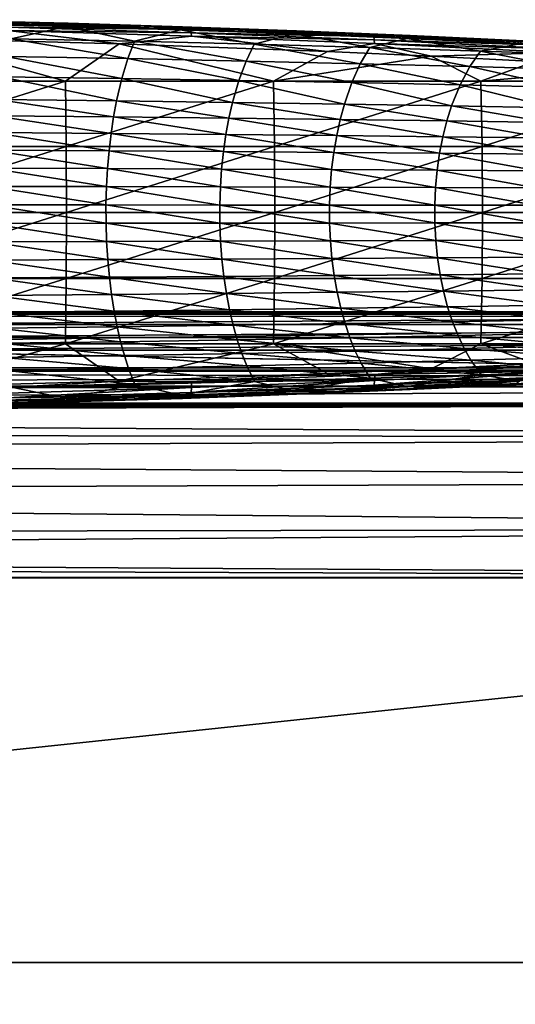
# Model space of a CAD drawing. Units: inches. Extents: x -13.7 to 12.2, y -11.6 to 11.6.
# Drawn here: x 2.7 to 5.2, y 6.6 to 11.6 of the extents above; entities that cross this region are included whole.
import ezdxf

# ---------------------------------------------------------------- set-up
doc = ezdxf.new("R2010")
doc.units = ezdxf.units.IN
doc.header["$MEASUREMENT"] = 0
doc.layers.add('SEAT-ARM', color=5, linetype='Continuous')
doc.layers.add('SEAT-FABRIC', color=5, linetype='Continuous')

msp = doc.modelspace()

# ---------------------------------------------------------------- linework, layer by layer
at = {"layer": 'SEAT-ARM'}
for points in [[(3.1612, 11.5709, 25.8236), (2.1085, 11.5981, 25.896), (2.6018, 11.5854, 25.8818)], [(3.1612, 11.5709, 25.8236), (2.9104, 11.5798, 25.4387), (2.1085, 11.5981, 25.896)], [(2.1085, 11.5981, 25.896), (2.9104, 11.5798, 25.4387), (2.3314, 11.5943, 25.5055)], [(2.3314, 11.5943, 25.5055), (2.7076, 11.5817, 25.4342), (2.1687, 11.5943, 25.4918)], [(2.3249, 11.5777, 25.4429), (2.1687, 11.5943, 25.4918), (2.7076, 11.5817, 25.4342)], [(2.3249, 11.5777, 25.4429), (2.7076, 11.5817, 25.4342), (2.9022, 11.5634, 25.3764)], [(2.3249, 11.5777, 25.4429), (2.9022, 11.5634, 25.3764), (2.6234, 11.5021, 25.3054)], [(2.9104, 11.5798, 25.4387), (2.7076, 11.5817, 25.4342), (2.3314, 11.5943, 25.5055)], [(3.5272, 11.5579, 25.8076), (3.1612, 11.5709, 25.8236), (2.6018, 11.5854, 25.8818)], [(3.5272, 11.5579, 25.8076), (2.6018, 11.5854, 25.8818), (3.5298, 11.5491, 25.839)], [(3.5298, 11.5491, 25.839), (2.6018, 11.5854, 25.8818), (2.6037, 11.5768, 25.9131)], [(3.5298, 11.5491, 25.839), (2.6037, 11.5768, 25.9131), (2.6052, 11.5603, 25.9419)], [(2.9104, 11.5798, 25.4387), (3.245, 11.5666, 25.3628), (2.7076, 11.5817, 25.4342)], [(2.9022, 11.5634, 25.3764), (2.7076, 11.5817, 25.4342), (3.245, 11.5666, 25.3628)], [(3.4877, 11.5623, 25.3556), (3.245, 11.5666, 25.3628), (2.9104, 11.5798, 25.4387)], [(3.1612, 11.5709, 25.8236), (3.4877, 11.5623, 25.3556), (2.9104, 11.5798, 25.4387)], [(2.1135, 11.5045, 26.0164), (3.1686, 11.4763, 25.9439), (2.606, 11.543, 25.9598)], [(2.6052, 11.5603, 25.9419), (2.606, 11.543, 25.9598), (3.5319, 11.5323, 25.8678)], [(3.5319, 11.5323, 25.8678), (3.5298, 11.5491, 25.839), (2.6052, 11.5603, 25.9419)], [(3.5319, 11.5323, 25.8678), (2.606, 11.543, 25.9598), (3.533, 11.5149, 25.8856)], [(2.606, 11.543, 25.9598), (3.1686, 11.4763, 25.9439), (3.533, 11.5149, 25.8856)], [(2.6234, 11.5021, 25.3054), (2.9022, 11.5634, 25.3764), (3.2458, 11.489, 25.2291)], [(2.9022, 11.5634, 25.3764), (3.245, 11.5666, 25.3628), (3.7808, 11.5489, 25.2767)], [(3.7808, 11.5489, 25.2767), (3.4776, 11.5461, 25.2937), (2.9022, 11.5634, 25.3764)], [(2.9022, 11.5634, 25.3764), (3.4776, 11.5461, 25.2937), (3.2458, 11.489, 25.2291)], [(4.2095, 11.5335, 25.722), (3.1612, 11.5709, 25.8236), (3.5272, 11.5579, 25.8076)], [(4.2095, 11.5335, 25.722), (3.4877, 11.5623, 25.3556), (3.1612, 11.5709, 25.8236)], [(3.4877, 11.5623, 25.3556), (3.7808, 11.5489, 25.2767), (3.245, 11.5666, 25.3628)], [(3.2458, 11.489, 25.2291), (3.4776, 11.5461, 25.2937), (3.8495, 11.4741, 25.1374)], [(4.051, 11.5259, 25.1931), (3.4776, 11.5461, 25.2937), (3.7808, 11.5489, 25.2767)], [(3.4776, 11.5461, 25.2937), (4.051, 11.5259, 25.1931), (3.8495, 11.4741, 25.1374)], [(4.0632, 11.5419, 25.2546), (3.7808, 11.5489, 25.2767), (3.4877, 11.5623, 25.3556)], [(4.2095, 11.5335, 25.722), (4.0632, 11.5419, 25.2546), (3.4877, 11.5623, 25.3556)], [(4.4492, 11.5222, 25.7108), (4.2095, 11.5335, 25.722), (3.5272, 11.5579, 25.8076)], [(4.4492, 11.5222, 25.7108), (3.5272, 11.5579, 25.8076), (4.4525, 11.5132, 25.7423)], [(4.4525, 11.5132, 25.7423), (3.5272, 11.5579, 25.8076), (3.5298, 11.5491, 25.839)], [(4.4525, 11.5132, 25.7423), (3.5298, 11.5491, 25.839), (3.5319, 11.5323, 25.8678)], [(3.5319, 11.5323, 25.8678), (3.533, 11.5149, 25.8856), (4.4552, 11.4962, 25.7711)], [(4.4552, 11.4962, 25.7711), (4.4525, 11.5132, 25.7423), (3.5319, 11.5323, 25.8678)], [(4.0632, 11.5419, 25.2546), (4.3148, 11.5285, 25.1742), (3.7808, 11.5489, 25.2767)], [(4.3148, 11.5285, 25.1742), (4.051, 11.5259, 25.1931), (3.7808, 11.5489, 25.2767)], [(3.8495, 11.4741, 25.1374), (4.051, 11.5259, 25.1931), (4.4322, 11.4576, 25.0305)], [(4.6221, 11.5024, 25.0725), (4.051, 11.5259, 25.1931), (4.3148, 11.5285, 25.1742)], [(4.051, 11.5259, 25.1931), (4.6221, 11.5024, 25.0725), (4.4322, 11.4576, 25.0305)], [(4.6367, 11.5183, 25.1338), (4.3148, 11.5285, 25.1742), (4.0632, 11.5419, 25.2546)], [(4.2095, 11.5335, 25.722), (4.6367, 11.5183, 25.1338), (4.0632, 11.5419, 25.2546)], [(5.2535, 11.4849, 25.5912), (4.2095, 11.5335, 25.722), (4.4492, 11.5222, 25.7108)], [(5.2535, 11.4849, 25.5912), (4.6367, 11.5183, 25.1338), (4.2095, 11.5335, 25.722)], [(4.7461, 11.51, 25.0778), (4.6221, 11.5024, 25.0725), (4.3148, 11.5285, 25.1742)], [(4.7461, 11.51, 25.0778), (4.3148, 11.5285, 25.1742), (4.6367, 11.5183, 25.1338)], [(2.1135, 11.5045, 26.0164), (1.8449, 11.2874, 26.0807), (2.8971, 11.2874, 26.0094)], [(2.1135, 11.5045, 26.0164), (2.8971, 11.2874, 26.0094), (3.1686, 11.4763, 25.9439)], [(2.5963, 11.4126, 25.2021), (2.6234, 11.5021, 25.3054), (3.2118, 11.4019, 25.1288)], [(2.6234, 11.5021, 25.3054), (3.2458, 11.489, 25.2291), (3.2118, 11.4019, 25.1288)], [(3.1686, 11.4763, 25.9439), (2.8971, 11.2874, 26.0094), (3.9467, 11.2874, 25.9066)], [(3.1686, 11.4763, 25.9439), (4.2192, 11.4376, 25.842), (3.533, 11.5149, 25.8856)], [(3.1686, 11.4763, 25.9439), (3.9467, 11.2874, 25.9066), (4.2192, 11.4376, 25.842)], [(3.2118, 11.4019, 25.1288), (3.2458, 11.489, 25.2291), (3.8086, 11.3896, 25.0406)], [(3.2458, 11.489, 25.2291), (3.8495, 11.4741, 25.1374), (3.8086, 11.3896, 25.0406)], [(4.4552, 11.4962, 25.7711), (3.533, 11.5149, 25.8856), (4.4565, 11.4785, 25.7889)], [(3.533, 11.5149, 25.8856), (4.2192, 11.4376, 25.842), (4.4565, 11.4785, 25.7889)], [(4.2192, 11.4376, 25.842), (4.7428, 11.414, 25.7801), (4.4565, 11.4785, 25.7889)], [(4.4322, 11.4576, 25.0305), (4.6221, 11.5024, 25.0725), (4.9914, 11.44, 24.9089)], [(5.368, 11.4775, 25.5914), (5.2535, 11.4849, 25.5912), (4.4492, 11.5222, 25.7108)], [(5.368, 11.4775, 25.5914), (4.4492, 11.5222, 25.7108), (5.372, 11.4684, 25.6229)], [(5.372, 11.4684, 25.6229), (4.4492, 11.5222, 25.7108), (4.4525, 11.5132, 25.7423)], [(5.372, 11.4684, 25.6229), (4.4525, 11.5132, 25.7423), (4.4552, 11.4962, 25.7711)], [(4.4552, 11.4962, 25.7711), (4.4565, 11.4785, 25.7889), (5.3752, 11.4509, 25.6518)], [(5.3752, 11.4509, 25.6518), (5.372, 11.4684, 25.6229), (4.4552, 11.4962, 25.7711)], [(5.3752, 11.4509, 25.6518), (4.4565, 11.4785, 25.7889), (5.3767, 11.433, 25.6695)], [(4.4565, 11.4785, 25.7889), (4.7428, 11.414, 25.7801), (5.3767, 11.433, 25.6695)], [(5.1749, 11.4896, 24.9686), (4.6221, 11.5024, 25.0725), (4.7461, 11.51, 25.0778)], [(5.1749, 11.4896, 24.9686), (5.1893, 11.4756, 24.9297), (4.6221, 11.5024, 25.0725)], [(4.6221, 11.5024, 25.0725), (5.1893, 11.4756, 24.9297), (4.9914, 11.44, 24.9089)], [(4.6367, 11.5183, 25.1338), (5.2067, 11.4915, 24.9909), (4.7461, 11.51, 25.0778)], [(5.2535, 11.4849, 25.5912), (5.2067, 11.4915, 24.9909), (4.6367, 11.5183, 25.1338)], [(4.7461, 11.51, 25.0778), (5.2067, 11.4915, 24.9909), (5.1749, 11.4896, 24.9686)], [(4.9914, 11.44, 24.9089), (5.1893, 11.4756, 24.9297), (5.5244, 11.4217, 24.7732)], [(3.8086, 11.3896, 25.0406), (3.8495, 11.4741, 25.1374), (4.3846, 11.3761, 24.9378)], [(3.8495, 11.4741, 25.1374), (4.4322, 11.4576, 25.0305), (4.3846, 11.3761, 24.9378)], [(4.2192, 11.4376, 25.842), (3.9467, 11.2874, 25.9066), (4.7428, 11.414, 25.7801)], [(4.3846, 11.3761, 24.9378), (4.4322, 11.4576, 25.0305), (4.9372, 11.3617, 24.8208)], [(4.4322, 11.4576, 25.0305), (4.9914, 11.44, 24.9089), (4.9372, 11.3617, 24.8208)], [(4.7428, 11.414, 25.7801), (5.2653, 11.3873, 25.7109), (5.3767, 11.433, 25.6695)], [(4.9372, 11.3617, 24.8208), (4.9914, 11.44, 24.9089), (5.4638, 11.3467, 24.69)], [(4.9914, 11.44, 24.9089), (5.5244, 11.4217, 24.7732), (5.4638, 11.3467, 24.69)], [(2.5719, 11.3096, 25.1108), (2.5963, 11.4126, 25.2021), (3.1812, 11.301, 25.0402)], [(2.5963, 11.4126, 25.2021), (3.2118, 11.4019, 25.1288), (3.1812, 11.301, 25.0402)], [(3.1812, 11.301, 25.0402), (3.2118, 11.4019, 25.1288), (3.7718, 11.2912, 24.9552)], [(3.2118, 11.4019, 25.1288), (3.8086, 11.3896, 25.0406), (3.7718, 11.2912, 24.9552)], [(3.7718, 11.2912, 24.9552), (3.8086, 11.3896, 25.0406), (4.3416, 11.2804, 24.8559)], [(3.8086, 11.3896, 25.0406), (4.3846, 11.3761, 24.9378), (4.3416, 11.2804, 24.8559)], [(4.7428, 11.414, 25.7801), (3.9467, 11.2874, 25.9066), (4.9928, 11.2874, 25.7722)], [(4.3416, 11.2804, 24.8559), (4.3846, 11.3761, 24.9378), (4.8883, 11.2689, 24.7428)], [(4.3846, 11.3761, 24.9378), (4.9372, 11.3617, 24.8208), (4.8883, 11.2689, 24.7428)], [(4.7428, 11.414, 25.7801), (4.9928, 11.2874, 25.7722), (5.2653, 11.3873, 25.7109)], [(5.2653, 11.3873, 25.7109), (4.9928, 11.2874, 25.7722), (5.7867, 11.3572, 25.6343)], [(4.8883, 11.2689, 24.7428), (4.9372, 11.3617, 24.8208), (5.4091, 11.2568, 24.6164)], [(4.9372, 11.3617, 24.8208), (5.4638, 11.3467, 24.69), (5.4091, 11.2568, 24.6164)], [(5.7867, 11.3572, 25.6343), (4.9928, 11.2874, 25.7722), (6.0343, 11.2874, 25.6064)], [(1.8449, 11.2874, 26.0807), (1.8474, 10.9577, 26.1281), (2.8971, 11.2874, 26.0094)], [(2.8971, 11.2874, 26.0094), (1.8474, 10.9577, 26.1281), (2.901, 10.9577, 26.0567)], [(2.5509, 11.1949, 25.0332), (2.5719, 11.3096, 25.1108), (3.1547, 11.1882, 24.9648)], [(2.5719, 11.3096, 25.1108), (3.1812, 11.301, 25.0402), (3.1547, 11.1882, 24.9648)], [(2.8971, 11.2874, 26.0094), (2.901, 10.9577, 26.0567), (3.9467, 11.2874, 25.9066)], [(3.9467, 11.2874, 25.9066), (2.901, 10.9577, 26.0567), (3.9521, 10.9577, 25.9537)], [(3.1547, 11.1882, 24.9648), (3.1812, 11.301, 25.0402), (3.74, 11.1806, 24.8823)], [(3.1812, 11.301, 25.0402), (3.7718, 11.2912, 24.9552), (3.74, 11.1806, 24.8823)], [(3.74, 11.1806, 24.8823), (3.7718, 11.2912, 24.9552), (4.3045, 11.1723, 24.7861)], [(3.7718, 11.2912, 24.9552), (4.3416, 11.2804, 24.8559), (4.3045, 11.1723, 24.7861)], [(3.9467, 11.2874, 25.9066), (3.9521, 10.9577, 25.9537), (4.9928, 11.2874, 25.7722)], [(4.9928, 11.2874, 25.7722), (3.9521, 10.9577, 25.9537), (4.9995, 10.9577, 25.8191)], [(4.3045, 11.1723, 24.7861), (4.3416, 11.2804, 24.8559), (4.8459, 11.1634, 24.6763)], [(4.3416, 11.2804, 24.8559), (4.8883, 11.2689, 24.7428), (4.8459, 11.1634, 24.6763)], [(4.9928, 11.2874, 25.7722), (4.9995, 10.9577, 25.8191), (6.0343, 11.2874, 25.6064)], [(6.0343, 11.2874, 25.6064), (4.9995, 10.9577, 25.8191), (6.0425, 10.9577, 25.6531)], [(4.8459, 11.1634, 24.6763), (4.8883, 11.2689, 24.7428), (5.3616, 11.154, 24.5536)], [(4.8883, 11.2689, 24.7428), (5.4091, 11.2568, 24.6164), (5.3616, 11.154, 24.5536)], [(3.1398, 11.1079, 24.9227), (2.539, 11.1134, 24.9899), (2.5509, 11.1949, 25.0332)], [(2.5509, 11.1949, 25.0332), (3.1547, 11.1882, 24.9648), (3.1398, 11.1079, 24.9227)], [(3.1398, 11.1079, 24.9227), (3.1547, 11.1882, 24.9648), (3.722, 11.1017, 24.8417)], [(3.1547, 11.1882, 24.9648), (3.74, 11.1806, 24.8823), (3.722, 11.1017, 24.8417)], [(3.722, 11.1017, 24.8417), (3.74, 11.1806, 24.8823), (4.2835, 11.0948, 24.7471)], [(3.74, 11.1806, 24.8823), (4.3045, 11.1723, 24.7861), (4.2835, 11.0948, 24.7471)], [(4.2835, 11.0948, 24.7471), (4.3045, 11.1723, 24.7861), (4.8219, 11.0875, 24.6392)], [(4.3045, 11.1723, 24.7861), (4.8459, 11.1634, 24.6763), (4.8219, 11.0875, 24.6392)], [(4.8219, 11.0875, 24.6392), (4.8459, 11.1634, 24.6763), (5.3347, 11.0798, 24.5184)], [(4.8459, 11.1634, 24.6763), (5.3616, 11.154, 24.5536), (5.3347, 11.0798, 24.5184)], [(2.539, 11.1134, 24.9899), (3.1271, 11.0239, 24.8872), (2.5289, 11.0282, 24.9534)], [(3.1398, 11.1079, 24.9227), (3.1271, 11.0239, 24.8872), (2.539, 11.1134, 24.9899)], [(3.1398, 11.1079, 24.9227), (3.7067, 11.0189, 24.8074), (3.1271, 11.0239, 24.8872)], [(3.1398, 11.1079, 24.9227), (3.722, 11.1017, 24.8417), (3.7067, 11.0189, 24.8074)], [(3.7067, 11.0189, 24.8074), (3.722, 11.1017, 24.8417), (4.2656, 11.0134, 24.7142)], [(3.722, 11.1017, 24.8417), (4.2835, 11.0948, 24.7471), (4.2656, 11.0134, 24.7142)], [(4.2656, 11.0134, 24.7142), (4.2835, 11.0948, 24.7471), (4.8015, 11.0076, 24.6079)], [(4.2835, 11.0948, 24.7471), (4.8219, 11.0875, 24.6392), (4.8015, 11.0076, 24.6079)], [(4.8015, 11.0076, 24.6079), (4.8219, 11.0875, 24.6392), (5.3119, 11.0015, 24.4888)], [(4.8219, 11.0875, 24.6392), (5.3347, 11.0798, 24.5184), (5.3119, 11.0015, 24.4888)], [(2.5207, 10.9401, 24.924), (2.5289, 11.0282, 24.9534), (3.1168, 10.9368, 24.8587)], [(3.1168, 10.9368, 24.8587), (2.5289, 11.0282, 24.9534), (3.1271, 11.0239, 24.8872)], [(3.1168, 10.9368, 24.8587), (3.1271, 11.0239, 24.8872), (3.6943, 10.933, 24.7798)], [(3.6943, 10.933, 24.7798), (3.1271, 11.0239, 24.8872), (3.7067, 11.0189, 24.8074)], [(3.6943, 10.933, 24.7798), (3.7067, 11.0189, 24.8074), (4.2511, 10.9288, 24.6877)], [(4.2511, 10.9288, 24.6877), (3.7067, 11.0189, 24.8074), (4.2656, 11.0134, 24.7142)], [(4.2511, 10.9288, 24.6877), (4.2656, 11.0134, 24.7142), (4.785, 10.9244, 24.5826)], [(4.785, 10.9244, 24.5826), (4.2656, 11.0134, 24.7142), (4.8015, 11.0076, 24.6079)], [(4.785, 10.9244, 24.5826), (4.8015, 11.0076, 24.6079), (5.2934, 10.9198, 24.4649)], [(5.2934, 10.9198, 24.4649), (4.8015, 11.0076, 24.6079), (5.3119, 11.0015, 24.4888)], [(1.8474, 10.9577, 26.1281), (1.8482, 10.625, 26.1439), (2.901, 10.9577, 26.0567)], [(2.901, 10.9577, 26.0567), (1.8482, 10.625, 26.1439), (2.9023, 10.625, 26.0725)], [(2.5146, 10.8495, 24.9019), (2.5207, 10.9401, 24.924), (3.109, 10.8472, 24.8372)], [(3.109, 10.8472, 24.8372), (2.5207, 10.9401, 24.924), (3.1168, 10.9368, 24.8587)], [(2.901, 10.9577, 26.0567), (2.9023, 10.625, 26.0725), (3.9521, 10.9577, 25.9537)], [(3.9521, 10.9577, 25.9537), (2.9023, 10.625, 26.0725), (3.9538, 10.625, 25.9694)], [(3.109, 10.8472, 24.8372), (3.1168, 10.9368, 24.8587), (3.685, 10.8446, 24.7591)], [(3.685, 10.8446, 24.7591), (3.1168, 10.9368, 24.8587), (3.6943, 10.933, 24.7798)], [(3.685, 10.8446, 24.7591), (3.6943, 10.933, 24.7798), (4.2402, 10.8417, 24.6678)], [(4.2402, 10.8417, 24.6678), (3.6943, 10.933, 24.7798), (4.2511, 10.9288, 24.6877)], [(3.9521, 10.9577, 25.9537), (3.9538, 10.625, 25.9694), (4.9995, 10.9577, 25.8191)], [(4.9995, 10.9577, 25.8191), (3.9538, 10.625, 25.9694), (5.0018, 10.625, 25.8348)], [(4.2402, 10.8417, 24.6678), (4.2511, 10.9288, 24.6877), (4.7725, 10.8386, 24.5636)], [(4.7725, 10.8386, 24.5636), (4.2511, 10.9288, 24.6877), (4.785, 10.9244, 24.5826)], [(4.9995, 10.9577, 25.8191), (5.0018, 10.625, 25.8348), (6.0425, 10.9577, 25.6531)], [(6.0425, 10.9577, 25.6531), (5.0018, 10.625, 25.8348), (6.0452, 10.625, 25.6687)], [(4.7725, 10.8386, 24.5636), (4.785, 10.9244, 24.5826), (5.2794, 10.8353, 24.4469)], [(5.2794, 10.8353, 24.4469), (4.785, 10.9244, 24.5826), (5.2934, 10.9198, 24.4649)], [(2.5146, 10.8495, 24.9019), (3.1039, 10.7559, 24.8231), (2.5105, 10.7572, 24.8874)], [(3.109, 10.8472, 24.8372), (3.1039, 10.7559, 24.8231), (2.5146, 10.8495, 24.9019)], [(3.109, 10.8472, 24.8372), (3.6788, 10.7544, 24.7454), (3.1039, 10.7559, 24.8231)], [(3.685, 10.8446, 24.7591), (3.6788, 10.7544, 24.7454), (3.109, 10.8472, 24.8372)], [(3.685, 10.8446, 24.7591), (4.233, 10.7527, 24.6547), (3.6788, 10.7544, 24.7454)], [(4.2402, 10.8417, 24.6678), (4.233, 10.7527, 24.6547), (3.685, 10.8446, 24.7591)], [(4.2402, 10.8417, 24.6678), (4.7643, 10.7509, 24.5511), (4.233, 10.7527, 24.6547)], [(4.7725, 10.8386, 24.5636), (4.7643, 10.7509, 24.5511), (4.2402, 10.8417, 24.6678)], [(4.7725, 10.8386, 24.5636), (5.2702, 10.749, 24.4351), (4.7643, 10.7509, 24.5511)], [(5.2794, 10.8353, 24.4469), (5.2702, 10.749, 24.4351), (4.7725, 10.8386, 24.5636)], [(2.5105, 10.7572, 24.8874), (3.1014, 10.6636, 24.8162), (2.5085, 10.664, 24.8804)], [(3.1039, 10.7559, 24.8231), (3.1014, 10.6636, 24.8162), (2.5105, 10.7572, 24.8874)], [(3.1039, 10.7559, 24.8231), (3.6758, 10.6631, 24.7388), (3.1014, 10.6636, 24.8162)], [(3.6788, 10.7544, 24.7454), (3.6758, 10.6631, 24.7388), (3.1039, 10.7559, 24.8231)], [(3.6788, 10.7544, 24.7454), (4.2295, 10.6626, 24.6484), (3.6758, 10.6631, 24.7388)], [(4.233, 10.7527, 24.6547), (4.2295, 10.6626, 24.6484), (3.6788, 10.7544, 24.7454)], [(4.233, 10.7527, 24.6547), (4.7603, 10.6621, 24.5451), (4.2295, 10.6626, 24.6484)], [(4.7643, 10.7509, 24.5511), (4.7603, 10.6621, 24.5451), (4.233, 10.7527, 24.6547)], [(4.7643, 10.7509, 24.5511), (5.2657, 10.6616, 24.4294), (4.7603, 10.6621, 24.5451)], [(5.2702, 10.749, 24.4351), (5.2657, 10.6616, 24.4294), (4.7643, 10.7509, 24.5511)], [(3.1014, 10.6636, 24.8162), (3.1016, 10.5709, 24.8169), (2.5085, 10.664, 24.8804)], [(2.5085, 10.664, 24.8804), (3.1016, 10.5709, 24.8169), (2.5087, 10.5704, 24.881)], [(3.6758, 10.6631, 24.7388), (3.6761, 10.5716, 24.7394), (3.1014, 10.6636, 24.8162)], [(3.1014, 10.6636, 24.8162), (3.6761, 10.5716, 24.7394), (3.1016, 10.5709, 24.8169)], [(4.2295, 10.6626, 24.6484), (4.2298, 10.5723, 24.6489), (3.6758, 10.6631, 24.7388)], [(3.6758, 10.6631, 24.7388), (4.2298, 10.5723, 24.6489), (3.6761, 10.5716, 24.7394)], [(4.7603, 10.6621, 24.5451), (4.7607, 10.573, 24.5456), (4.2295, 10.6626, 24.6484)], [(4.2295, 10.6626, 24.6484), (4.7607, 10.573, 24.5456), (4.2298, 10.5723, 24.6489)], [(5.2657, 10.6616, 24.4294), (5.2661, 10.5738, 24.4299), (4.7603, 10.6621, 24.5451)], [(4.7603, 10.6621, 24.5451), (5.2661, 10.5738, 24.4299), (4.7607, 10.573, 24.5456)], [(1.8482, 10.625, 26.1439), (1.8474, 10.2923, 26.1281), (2.9023, 10.625, 26.0725)], [(2.9023, 10.625, 26.0725), (1.8474, 10.2923, 26.1281), (2.901, 10.2923, 26.0567)], [(2.9023, 10.625, 26.0725), (2.901, 10.2923, 26.0567), (3.9538, 10.625, 25.9694)], [(3.9538, 10.625, 25.9694), (2.901, 10.2923, 26.0567), (3.9521, 10.2923, 25.9537)], [(3.9538, 10.625, 25.9694), (3.9521, 10.2923, 25.9537), (5.0018, 10.625, 25.8348)], [(5.0018, 10.625, 25.8348), (3.9521, 10.2923, 25.9537), (4.9995, 10.2923, 25.8191)], [(5.0018, 10.625, 25.8348), (4.9995, 10.2923, 25.8191), (6.0452, 10.625, 25.6687)], [(6.0452, 10.625, 25.6687), (4.9995, 10.2923, 25.8191), (6.0425, 10.2923, 25.6531)], [(3.1045, 10.4787, 24.8249), (2.5087, 10.5704, 24.881), (3.1016, 10.5709, 24.8169)], [(2.511, 10.4773, 24.8893), (2.5087, 10.5704, 24.881), (3.1045, 10.4787, 24.8249)], [(3.6796, 10.4805, 24.7472), (3.1016, 10.5709, 24.8169), (3.6761, 10.5716, 24.7394)], [(3.1045, 10.4787, 24.8249), (3.1016, 10.5709, 24.8169), (3.6796, 10.4805, 24.7472)], [(4.2339, 10.4823, 24.6564), (3.6761, 10.5716, 24.7394), (4.2298, 10.5723, 24.6489)], [(3.6796, 10.4805, 24.7472), (3.6761, 10.5716, 24.7394), (4.2339, 10.4823, 24.6564)], [(4.7654, 10.4843, 24.5527), (4.2298, 10.5723, 24.6489), (4.7607, 10.573, 24.5456)], [(4.2339, 10.4823, 24.6564), (4.2298, 10.5723, 24.6489), (4.7654, 10.4843, 24.5527)], [(5.2714, 10.4864, 24.4366), (4.7607, 10.573, 24.5456), (5.2661, 10.5738, 24.4299)], [(4.7654, 10.4843, 24.5527), (4.7607, 10.573, 24.5456), (5.2714, 10.4864, 24.4366)], [(4.2418, 10.3936, 24.6707), (3.6796, 10.4805, 24.7472), (4.2339, 10.4823, 24.6564)], [(4.7743, 10.3969, 24.5664), (4.2339, 10.4823, 24.6564), (4.7654, 10.4843, 24.5527)], [(4.2418, 10.3936, 24.6707), (4.2339, 10.4823, 24.6564), (4.7743, 10.3969, 24.5664)], [(5.2814, 10.4004, 24.4495), (4.7654, 10.4843, 24.5527), (5.2714, 10.4864, 24.4366)], [(4.7743, 10.3969, 24.5664), (4.7654, 10.4843, 24.5527), (5.2814, 10.4004, 24.4495)], [(3.1101, 10.3877, 24.8403), (2.511, 10.4773, 24.8893), (3.1045, 10.4787, 24.8249)], [(2.5154, 10.3852, 24.9051), (2.511, 10.4773, 24.8893), (3.1101, 10.3877, 24.8403)], [(3.6863, 10.3905, 24.7621), (3.1045, 10.4787, 24.8249), (3.6796, 10.4805, 24.7472)], [(3.1101, 10.3877, 24.8403), (3.1045, 10.4787, 24.8249), (3.6863, 10.3905, 24.7621)], [(3.6863, 10.3905, 24.7621), (3.6796, 10.4805, 24.7472), (4.2418, 10.3936, 24.6707)], [(3.1183, 10.2985, 24.863), (2.5154, 10.3852, 24.9051), (3.1101, 10.3877, 24.8403)], [(2.522, 10.295, 24.9284), (2.5154, 10.3852, 24.9051), (3.1183, 10.2985, 24.863)], [(3.6962, 10.3024, 24.784), (3.1101, 10.3877, 24.8403), (3.6863, 10.3905, 24.7621)], [(3.1183, 10.2985, 24.863), (3.1101, 10.3877, 24.8403), (3.6962, 10.3024, 24.784)], [(4.2533, 10.3068, 24.6917), (3.6863, 10.3905, 24.7621), (4.2418, 10.3936, 24.6707)], [(3.6962, 10.3024, 24.784), (3.6863, 10.3905, 24.7621), (4.2533, 10.3068, 24.6917)], [(4.7875, 10.3115, 24.5864), (4.2418, 10.3936, 24.6707), (4.7743, 10.3969, 24.5664)], [(4.2533, 10.3068, 24.6917), (4.2418, 10.3936, 24.6707), (4.7875, 10.3115, 24.5864)], [(5.2962, 10.3164, 24.4685), (4.7743, 10.3969, 24.5664), (5.2814, 10.4004, 24.4495)], [(4.7875, 10.3115, 24.5864), (4.7743, 10.3969, 24.5664), (5.2962, 10.3164, 24.4685)], [(1.8474, 10.2923, 26.1281), (1.8449, 9.9626, 26.0807), (2.901, 10.2923, 26.0567)], [(2.901, 10.2923, 26.0567), (1.8449, 9.9626, 26.0807), (2.8971, 9.9626, 26.0094)], [(3.1183, 10.2985, 24.863), (3.129, 10.2118, 24.8927), (2.522, 10.295, 24.9284)], [(2.522, 10.295, 24.9284), (3.129, 10.2118, 24.8927), (2.5305, 10.2073, 24.959)], [(2.901, 10.2923, 26.0567), (2.8971, 9.9626, 26.0094), (3.9521, 10.2923, 25.9537)], [(3.9521, 10.2923, 25.9537), (2.8971, 9.9626, 26.0094), (3.9467, 9.9626, 25.9066)], [(3.6962, 10.3024, 24.784), (3.7091, 10.217, 24.8127), (3.1183, 10.2985, 24.863)], [(3.1183, 10.2985, 24.863), (3.7091, 10.217, 24.8127), (3.129, 10.2118, 24.8927)], [(4.2533, 10.3068, 24.6917), (4.2684, 10.2227, 24.7193), (3.6962, 10.3024, 24.784)], [(3.6962, 10.3024, 24.784), (4.2684, 10.2227, 24.7193), (3.7091, 10.217, 24.8127)], [(3.9521, 10.2923, 25.9537), (3.9467, 9.9626, 25.9066), (4.9995, 10.2923, 25.8191)], [(4.9995, 10.2923, 25.8191), (3.9467, 9.9626, 25.9066), (4.9928, 9.9626, 25.7722)], [(4.7875, 10.3115, 24.5864), (4.8047, 10.2288, 24.6127), (4.2533, 10.3068, 24.6917)], [(4.2533, 10.3068, 24.6917), (4.8047, 10.2288, 24.6127), (4.2684, 10.2227, 24.7193)], [(5.2962, 10.3164, 24.4685), (5.3154, 10.2351, 24.4934), (4.7875, 10.3115, 24.5864)], [(4.7875, 10.3115, 24.5864), (5.3154, 10.2351, 24.4934), (4.8047, 10.2288, 24.6127)], [(4.9995, 10.2923, 25.8191), (4.9928, 9.9626, 25.7722), (6.0425, 10.2923, 25.6531)], [(6.0425, 10.2923, 25.6531), (4.9928, 9.9626, 25.7722), (6.0343, 9.9626, 25.6064)], [(5.3154, 10.2351, 24.4934), (5.339, 10.1574, 24.5239), (4.8047, 10.2288, 24.6127)], [(3.129, 10.2118, 24.8927), (3.1421, 10.1283, 24.9293), (2.5305, 10.2073, 24.959)], [(2.5305, 10.2073, 24.959), (3.1421, 10.1283, 24.9293), (2.5409, 10.1227, 24.9966)], [(3.7091, 10.217, 24.8127), (3.7248, 10.1348, 24.848), (3.129, 10.2118, 24.8927)], [(3.129, 10.2118, 24.8927), (3.7248, 10.1348, 24.848), (3.1421, 10.1283, 24.9293)], [(4.2684, 10.2227, 24.7193), (4.2868, 10.1419, 24.7532), (3.7091, 10.217, 24.8127)], [(3.7091, 10.217, 24.8127), (4.2868, 10.1419, 24.7532), (3.7248, 10.1348, 24.848)], [(4.8047, 10.2288, 24.6127), (4.8257, 10.1495, 24.645), (4.2684, 10.2227, 24.7193)], [(4.2684, 10.2227, 24.7193), (4.8257, 10.1495, 24.645), (4.2868, 10.1419, 24.7532)], [(4.8047, 10.2288, 24.6127), (5.339, 10.1574, 24.5239), (4.8257, 10.1495, 24.645)], [(3.7248, 10.1348, 24.848), (3.7432, 10.0566, 24.8897), (3.1421, 10.1283, 24.9293)], [(4.2868, 10.1419, 24.7532), (4.3083, 10.0652, 24.7932), (3.7248, 10.1348, 24.848)], [(3.7248, 10.1348, 24.848), (4.3083, 10.0652, 24.7932), (3.7432, 10.0566, 24.8897)], [(4.8257, 10.1495, 24.645), (4.8502, 10.0744, 24.6831), (4.2868, 10.1419, 24.7532)], [(4.2868, 10.1419, 24.7532), (4.8502, 10.0744, 24.6831), (4.3083, 10.0652, 24.7932)], [(5.339, 10.1574, 24.5239), (5.3665, 10.084, 24.56), (4.8257, 10.1495, 24.645)], [(4.8257, 10.1495, 24.645), (5.3665, 10.084, 24.56), (4.8502, 10.0744, 24.6831)], [(3.1421, 10.1283, 24.9293), (3.1574, 10.0487, 24.9725), (2.5409, 10.1227, 24.9966)], [(2.5409, 10.1227, 24.9966), (3.1574, 10.0487, 24.9725), (2.553, 10.0419, 25.0411)], [(3.1421, 10.1283, 24.9293), (3.7432, 10.0566, 24.8897), (3.1574, 10.0487, 24.9725)], [(5.3665, 10.084, 24.56), (5.3976, 10.0154, 24.6011), (4.8502, 10.0744, 24.6831)], [(3.1574, 10.0487, 24.9725), (3.1748, 9.9736, 25.0219), (2.553, 10.0419, 25.0411)], [(2.553, 10.0419, 25.0411), (3.1748, 9.9736, 25.0219), (2.5668, 9.9655, 25.092)], [(3.7432, 10.0566, 24.8897), (3.7641, 9.9829, 24.9375), (3.1574, 10.0487, 24.9725)], [(3.1574, 10.0487, 24.9725), (3.7641, 9.9829, 24.9375), (3.1748, 9.9736, 25.0219)], [(4.3083, 10.0652, 24.7932), (4.3327, 9.9931, 24.8389), (3.7432, 10.0566, 24.8897)], [(3.7432, 10.0566, 24.8897), (4.3327, 9.9931, 24.8389), (3.7641, 9.9829, 24.9375)], [(4.8502, 10.0744, 24.6831), (4.878, 10.004, 24.7267), (4.3083, 10.0652, 24.7932)], [(4.3083, 10.0652, 24.7932), (4.878, 10.004, 24.7267), (4.3327, 9.9931, 24.8389)], [(4.8502, 10.0744, 24.6831), (5.3976, 10.0154, 24.6011), (4.878, 10.004, 24.7267)], [(4.3597, 9.9263, 24.8901), (3.7641, 9.9829, 24.9375), (4.3327, 9.9931, 24.8389)], [(4.9088, 9.9391, 24.7754), (4.3327, 9.9931, 24.8389), (4.878, 10.004, 24.7267)], [(4.3597, 9.9263, 24.8901), (4.3327, 9.9931, 24.8389), (4.9088, 9.9391, 24.7754)], [(5.4321, 9.9524, 24.6472), (4.878, 10.004, 24.7267), (5.3976, 10.0154, 24.6011)], [(4.9088, 9.9391, 24.7754), (4.878, 10.004, 24.7267), (5.4321, 9.9524, 24.6472)], [(2.1135, 9.7455, 26.0164), (2.8971, 9.9626, 26.0094), (1.8449, 9.9626, 26.0807)], [(3.1686, 9.7737, 25.9439), (2.8971, 9.9626, 26.0094), (2.1135, 9.7455, 26.0164)], [(3.194, 9.9035, 25.0772), (2.5668, 9.9655, 25.092), (3.1748, 9.9736, 25.0219)], [(2.5822, 9.894, 25.1489), (2.5668, 9.9655, 25.092), (3.194, 9.9035, 25.0772)], [(3.1686, 9.7737, 25.9439), (3.9467, 9.9626, 25.9066), (2.8971, 9.9626, 26.0094)], [(4.2192, 9.8124, 25.842), (3.9467, 9.9626, 25.9066), (3.1686, 9.7737, 25.9439)], [(3.7873, 9.9144, 24.9909), (3.1748, 9.9736, 25.0219), (3.7641, 9.9829, 24.9375)], [(3.194, 9.9035, 25.0772), (3.1748, 9.9736, 25.0219), (3.7873, 9.9144, 24.9909)], [(3.7873, 9.9144, 24.9909), (3.7641, 9.9829, 24.9375), (4.3597, 9.9263, 24.8901)], [(4.7428, 9.836, 25.7801), (4.9928, 9.9626, 25.7722), (3.9467, 9.9626, 25.9066)], [(4.7428, 9.836, 25.7801), (3.9467, 9.9626, 25.9066), (4.2192, 9.8124, 25.842)], [(4.9088, 9.9391, 24.7754), (4.9422, 9.88, 24.8289), (4.3597, 9.9263, 24.8901)], [(5.2653, 9.8627, 25.7109), (4.9928, 9.9626, 25.7722), (4.7428, 9.836, 25.7801)], [(5.4321, 9.9524, 24.6472), (5.4695, 9.8954, 24.6977), (4.9088, 9.9391, 24.7754)], [(4.9088, 9.9391, 24.7754), (5.4695, 9.8954, 24.6977), (4.9422, 9.88, 24.8289)], [(5.7867, 9.8928, 25.6343), (6.0343, 9.9626, 25.6064), (4.9928, 9.9626, 25.7722)], [(5.7867, 9.8928, 25.6343), (4.9928, 9.9626, 25.7722), (5.2653, 9.8627, 25.7109)], [(3.194, 9.9035, 25.0772), (3.2149, 9.839, 25.1381), (2.5822, 9.894, 25.1489)], [(2.5822, 9.894, 25.1489), (3.2149, 9.839, 25.1381), (2.5988, 9.8281, 25.2116)], [(3.7873, 9.9144, 24.9909), (3.8124, 9.8515, 25.0495), (3.194, 9.9035, 25.0772)], [(3.194, 9.9035, 25.0772), (3.8124, 9.8515, 25.0495), (3.2149, 9.839, 25.1381)], [(4.3597, 9.9263, 24.8901), (4.389, 9.8653, 24.9464), (3.7873, 9.9144, 24.9909)], [(3.7873, 9.9144, 24.9909), (4.389, 9.8653, 24.9464), (3.8124, 9.8515, 25.0495)], [(4.3597, 9.9263, 24.8901), (4.9422, 9.88, 24.8289), (4.389, 9.8653, 24.9464)], [(5.4695, 9.8954, 24.6977), (5.5275, 9.8251, 24.7774), (4.9422, 9.88, 24.8289)], [(3.2149, 9.839, 25.1381), (3.2475, 9.7571, 25.2343), (2.5988, 9.8281, 25.2116)], [(3.8124, 9.8515, 25.0495), (3.8516, 9.7722, 25.1423), (3.2149, 9.839, 25.1381)], [(3.2149, 9.839, 25.1381), (3.8516, 9.7722, 25.1423), (3.2475, 9.7571, 25.2343)], [(4.389, 9.8653, 24.9464), (4.4346, 9.7888, 25.0352), (3.8124, 9.8515, 25.0495)], [(3.8124, 9.8515, 25.0495), (4.4346, 9.7888, 25.0352), (3.8516, 9.7722, 25.1423)], [(4.4574, 9.8073, 25.8099), (4.7428, 9.836, 25.7801), (4.2192, 9.8124, 25.842)], [(4.9422, 9.88, 24.8289), (4.9941, 9.8066, 24.9134), (4.389, 9.8653, 24.9464)], [(4.389, 9.8653, 24.9464), (4.9941, 9.8066, 24.9134), (4.4346, 9.7888, 25.0352)], [(5.3778, 9.8533, 25.6903), (4.7428, 9.836, 25.7801), (4.4574, 9.8073, 25.8099)], [(4.4574, 9.8073, 25.8099), (5.3771, 9.8241, 25.6749), (5.3778, 9.8533, 25.6903)], [(5.3778, 9.8533, 25.6903), (5.2653, 9.8627, 25.7109), (4.7428, 9.836, 25.7801)], [(4.9422, 9.88, 24.8289), (5.5275, 9.8251, 24.7774), (4.9941, 9.8066, 24.9134)], [(2.5988, 9.8281, 25.2116), (3.2475, 9.7571, 25.2343), (2.6248, 9.7439, 25.3107)], [(3.5337, 9.7706, 25.9069), (4.2192, 9.8124, 25.842), (3.1686, 9.7737, 25.9439)], [(4.4574, 9.8073, 25.8099), (4.2192, 9.8124, 25.842), (3.5337, 9.7706, 25.9069)], [(3.5337, 9.7706, 25.9069), (4.4568, 9.7785, 25.7943), (4.4574, 9.8073, 25.8099)], [(4.0511, 9.7241, 25.1931), (3.8516, 9.7722, 25.1423), (4.4346, 9.7888, 25.0352)], [(4.0511, 9.7241, 25.1931), (4.4346, 9.7888, 25.0352), (4.6222, 9.7476, 25.0725)], [(4.6222, 9.7476, 25.0725), (4.4346, 9.7888, 25.0352), (4.9941, 9.8066, 24.9134)], [(4.4552, 9.754, 25.7713), (5.3752, 9.7992, 25.652), (5.3771, 9.8241, 25.6749)], [(4.4568, 9.7785, 25.7943), (4.4552, 9.754, 25.7713), (5.3771, 9.8241, 25.6749)], [(4.4552, 9.754, 25.7713), (5.3729, 9.7854, 25.6309), (5.3752, 9.7992, 25.652)], [(4.4568, 9.7785, 25.7943), (5.3771, 9.8241, 25.6749), (4.4574, 9.8073, 25.8099)], [(4.6222, 9.7476, 25.0725), (4.9941, 9.8066, 24.9134), (5.1894, 9.7744, 24.9297)], [(5.1894, 9.7744, 24.9297), (4.9941, 9.8066, 24.9134), (5.5275, 9.8251, 24.7774)], [(2.6065, 9.7422, 25.9811), (3.1686, 9.7737, 25.9439), (2.1135, 9.7455, 26.0164)], [(2.325, 9.6723, 25.4429), (2.6248, 9.7439, 25.3107), (2.9022, 9.6866, 25.3764)], [(2.6052, 9.69, 25.9421), (3.5319, 9.7178, 25.868), (3.5332, 9.742, 25.891)], [(3.5332, 9.742, 25.891), (2.6062, 9.7139, 25.9652), (2.6052, 9.69, 25.9421)], [(3.5332, 9.742, 25.891), (2.6065, 9.7422, 25.9811), (2.6062, 9.7139, 25.9652)], [(3.5337, 9.7706, 25.9069), (3.1686, 9.7737, 25.9439), (2.6065, 9.7422, 25.9811)], [(3.5337, 9.7706, 25.9069), (2.6065, 9.7422, 25.9811), (3.5332, 9.742, 25.891)], [(2.9022, 9.6866, 25.3764), (2.6248, 9.7439, 25.3107), (3.2475, 9.7571, 25.2343)], [(2.9022, 9.6866, 25.3764), (3.2475, 9.7571, 25.2343), (3.4777, 9.7039, 25.2937)], [(3.4777, 9.7039, 25.2937), (3.2475, 9.7571, 25.2343), (3.8516, 9.7722, 25.1423)], [(3.4777, 9.7039, 25.2937), (3.8516, 9.7722, 25.1423), (4.0511, 9.7241, 25.1931)], [(3.5304, 9.7045, 25.847), (4.2095, 9.7165, 25.722), (4.4533, 9.7405, 25.7502)], [(3.5304, 9.7045, 25.847), (4.4533, 9.7405, 25.7502), (3.5319, 9.7178, 25.868)], [(3.5319, 9.7178, 25.868), (4.4552, 9.754, 25.7713), (4.4568, 9.7785, 25.7943)], [(3.5332, 9.742, 25.891), (3.5319, 9.7178, 25.868), (4.4568, 9.7785, 25.7943)], [(3.5319, 9.7178, 25.868), (4.4533, 9.7405, 25.7502), (4.4552, 9.754, 25.7713)], [(3.5332, 9.742, 25.891), (4.4568, 9.7785, 25.7943), (3.5337, 9.7706, 25.9069)], [(4.6222, 9.7476, 25.0725), (4.3136, 9.723, 25.1684), (4.0511, 9.7241, 25.1931)], [(4.4533, 9.7405, 25.7502), (4.2095, 9.7165, 25.722), (5.2535, 9.7651, 25.5912)], [(4.2095, 9.7165, 25.722), (4.6368, 9.7317, 25.1338), (5.2535, 9.7651, 25.5912)], [(4.6222, 9.7476, 25.0725), (4.7448, 9.7415, 25.072), (4.3136, 9.723, 25.1684)], [(4.7448, 9.7415, 25.072), (4.6368, 9.7317, 25.1338), (4.3136, 9.723, 25.1684)], [(4.4533, 9.7405, 25.7502), (5.2535, 9.7651, 25.5912), (5.3729, 9.7854, 25.6309)], [(4.4533, 9.7405, 25.7502), (5.3729, 9.7854, 25.6309), (4.4552, 9.754, 25.7713)], [(5.1894, 9.7744, 24.9297), (4.7448, 9.7415, 25.072), (4.6222, 9.7476, 25.0725)], [(5.2535, 9.7651, 25.5912), (4.6368, 9.7317, 25.1338), (5.2067, 9.7585, 24.9909)], [(5.2067, 9.7585, 24.9909), (4.6368, 9.7317, 25.1338), (4.7448, 9.7415, 25.072)], [(5.1733, 9.7619, 24.9628), (4.7448, 9.7415, 25.072), (5.1894, 9.7744, 24.9297)], [(5.1733, 9.7619, 24.9628), (5.2067, 9.7585, 24.9909), (4.7448, 9.7415, 25.072)], [(2.1681, 9.6573, 25.4859), (2.325, 9.6723, 25.4429), (2.9022, 9.6866, 25.3764)], [(2.1681, 9.6573, 25.4859), (2.9022, 9.6866, 25.3764), (2.7069, 9.6699, 25.4283)], [(2.6041, 9.6768, 25.9211), (3.1612, 9.6791, 25.8236), (3.5304, 9.7045, 25.847)], [(2.6041, 9.6768, 25.9211), (3.5304, 9.7045, 25.847), (2.6052, 9.69, 25.9421)], [(2.6052, 9.69, 25.9421), (3.5304, 9.7045, 25.847), (3.5319, 9.7178, 25.868)], [(2.7069, 9.6699, 25.4283), (2.9022, 9.6866, 25.3764), (3.4777, 9.7039, 25.2937)], [(2.7069, 9.6699, 25.4283), (3.4777, 9.7039, 25.2937), (3.2441, 9.685, 25.357)], [(3.1612, 9.6791, 25.8236), (2.9104, 9.6702, 25.4387), (3.4878, 9.6877, 25.3555)], [(3.2441, 9.685, 25.357), (3.4878, 9.6877, 25.3555), (2.9104, 9.6702, 25.4387)], [(3.5304, 9.7045, 25.847), (3.1612, 9.6791, 25.8236), (4.2095, 9.7165, 25.722)], [(3.1612, 9.6791, 25.8236), (3.4878, 9.6877, 25.3555), (4.2095, 9.7165, 25.722)], [(4.0511, 9.7241, 25.1931), (3.7798, 9.7026, 25.2708), (3.2441, 9.685, 25.357)], [(3.2441, 9.685, 25.357), (3.4777, 9.7039, 25.2937), (4.0511, 9.7241, 25.1931)], [(3.2441, 9.685, 25.357), (3.7798, 9.7026, 25.2708), (3.4878, 9.6877, 25.3555)], [(4.2095, 9.7165, 25.722), (3.4878, 9.6877, 25.3555), (4.0633, 9.7081, 25.2546)], [(4.0633, 9.7081, 25.2546), (3.4878, 9.6877, 25.3555), (3.7798, 9.7026, 25.2708)], [(4.0511, 9.7241, 25.1931), (4.3136, 9.723, 25.1684), (3.7798, 9.7026, 25.2708)], [(4.3136, 9.723, 25.1684), (4.0633, 9.7081, 25.2546), (3.7798, 9.7026, 25.2708)], [(4.2095, 9.7165, 25.722), (4.0633, 9.7081, 25.2546), (4.6368, 9.7317, 25.1338)], [(4.6368, 9.7317, 25.1338), (4.0633, 9.7081, 25.2546), (4.3136, 9.723, 25.1684)], [(2.6041, 9.6768, 25.9211), (2.1085, 9.6519, 25.896), (3.1612, 9.6791, 25.8236)], [(2.1085, 9.6519, 25.896), (2.9104, 9.6702, 25.4387), (3.1612, 9.6791, 25.8236)], [(2.1085, 9.6519, 25.896), (2.3314, 9.6557, 25.5055), (2.9104, 9.6702, 25.4387)], [(2.7069, 9.6699, 25.4283), (2.3314, 9.6557, 25.5055), (2.1681, 9.6573, 25.4859)], [(2.7069, 9.6699, 25.4283), (2.9104, 9.6702, 25.4387), (2.3314, 9.6557, 25.5055)], [(3.2441, 9.685, 25.357), (2.9104, 9.6702, 25.4387), (2.7069, 9.6699, 25.4283)]]:
    msp.add_3dface(points, dxfattribs=at)
at = {"layer": 'SEAT-FABRIC'}
for points in [[(-7.8115, 10.1013, 16.2581), (-7.8888, 9.8424, 17.7332), (11.0377, 10.1013, 17.246)], [(11.0377, 10.1013, 17.246), (-7.8888, 9.8424, 17.7332), (10.9604, 9.8424, 18.7211)], [(-7.8084, 10.1117, 16.1987), (-7.8233, 9.75, 16.1979), (11.0508, 9.75, 17.1871)], [(-7.7944, 10.125, 16.1233), (-7.8084, 10.1117, 16.1987), (11.0508, 10.1117, 17.1871)], [(-7.8084, 10.1117, 16.1987), (11.0508, 9.75, 17.1871), (11.0508, 10.1117, 17.1871)], [(1.5919, 10.125, 16.1535), (-7.7944, 10.125, 16.1233), (11.0547, 10.125, 17.1112)], [(11.0508, 10.1117, 17.1871), (11.0547, 10.125, 17.1112), (-7.7944, 10.125, 16.1233)], [(1.5919, 10.125, 16.1535), (11.0789, 10.125, 16.6507), (1.5925, 10.06, 16.1424)], [(11.0547, 10.125, 17.1112), (11.0789, 10.125, 16.6507), (1.5919, 10.125, 16.1535)], [(1.5925, 10.06, 16.1424), (11.0789, 10.125, 16.6507), (11.0795, 10.06, 16.6396)], [(1.5925, 10.06, 16.1424), (11.0795, 10.06, 16.6396), (1.5931, 9.995, 16.1314)], [(1.5931, 9.995, 16.1314), (11.0795, 10.06, 16.6396), (11.08, 9.995, 16.6286)], [(1.5931, 9.995, 16.1314), (11.08, 9.995, 16.6286), (1.5936, 9.93, 16.1205)], [(1.5936, 9.93, 16.1205), (11.08, 9.995, 16.6286), (11.0806, 9.93, 16.6177)], [(1.5936, 9.93, 16.1205), (11.0806, 9.75, 16.6177), (-7.7935, 9.75, 15.6286)], [(11.0806, 9.93, 16.6177), (11.0806, 9.75, 16.6177), (1.5936, 9.93, 16.1205)], [(10.8658, 9.8251, 18.8149), (-7.8888, 9.8424, 17.7336), (-7.8939, 9.8251, 17.8318)], [(10.8658, 9.8251, 18.8149), (10.9603, 9.8424, 18.7214), (-7.8888, 9.8424, 17.7336)], [(10.8588, 9.7909, 18.9487), (-7.8939, 9.8251, 17.8318), (-8.0523, 9.7684, 18.0171)], [(10.8588, 9.7909, 18.9487), (-8.0523, 9.7684, 18.0171), (10.8522, 9.7365, 19.0756)], [(10.8658, 9.8251, 18.8149), (-7.8939, 9.8251, 17.8318), (10.8588, 9.7909, 18.9487)], [(10.8522, 9.7365, 19.0756), (-8.0523, 9.7684, 18.0171), (-8.2052, 9.6634, 18.1942)], [(10.8522, 9.7365, 19.0756), (-8.2052, 9.6634, 18.1942), (10.846, 9.6634, 19.1927)], [(11.0508, 9.75, 17.1871), (-7.8233, 9.75, 16.1979), (11.0806, 9.75, 16.6177)], [(11.0806, 9.75, 16.6177), (-7.8233, 9.75, 16.1979), (-7.7935, 9.75, 15.6286)], [(-8.2633, 9.6049, 18.2628), (10.8367, 9.4897, 19.3704), (10.846, 9.6635, 19.1925)], [(-8.2633, 9.6049, 18.2628), (10.846, 9.6635, 19.1925), (-8.2496, 9.6199, 18.2465)], [(-8.2496, 9.6199, 18.2465), (10.846, 9.6635, 19.1925), (-8.2353, 9.6347, 18.2296)], [(-8.2353, 9.6347, 18.2296), (10.846, 9.6635, 19.1925), (-8.2205, 9.6493, 18.2121)], [(-8.2205, 9.6493, 18.2121), (10.846, 9.6635, 19.1925), (-8.2051, 9.6635, 18.1941)], [(-8.1889, 9.5108, 18.3564), (10.8367, 9.4897, 19.3704), (-8.2633, 9.6049, 18.2628)], [(-8.1889, 9.5108, 18.3564), (-8.1073, 9.4128, 18.4311), (10.8367, 9.4897, 19.3704)], [(10.8367, 9.4897, 19.3704), (-8.1073, 9.4128, 18.4311), (10.8302, 9.2737, 19.494)], [(10.8302, 9.2737, 19.494), (-8.1073, 9.4128, 18.4311), (-7.9262, 9.2047, 18.5355)], [(10.8302, 9.2737, 19.494), (-7.9262, 9.2047, 18.5355), (10.8271, 9.0321, 19.5537)], [(10.8271, 9.0321, 19.5537), (-7.9262, 9.2047, 18.5355), (-7.7491, 9.0007, 18.5829)], [(10.8271, 9.0321, 19.5537), (-7.7491, 9.0007, 18.5829), (-7.6762, 8.9022, 18.5881)], [(10.8271, 9.0321, 19.5537), (-7.6762, 8.9022, 18.5881), (10.8276, 8.7833, 19.5451)], [(10.8276, 8.7833, 19.5451), (-7.6762, 8.9022, 18.5881), (-7.6494, 8.8487, 18.5858)], [(10.8276, 8.7833, 19.5451), (-7.6494, 8.8487, 18.5858), (-7.641, 8.7832, 18.5772)], [(-7.641, 8.7832, 18.5772), (-7.5083, 8.7816, 18.5937), (10.8276, 8.7833, 19.5451)], [(10.8276, 8.7833, 19.5451), (-7.5083, 8.7816, 18.5937), (10.8271, 8.7816, 19.5546)], [(-7.5083, 8.7816, 18.5937), (-7.4942, 6.841, 18.3253), (10.8271, 8.7816, 19.5546)], [(10.8271, 8.7816, 19.5546), (-7.4942, 6.841, 18.3253), (10.8411, 6.841, 19.2862)], [(10.8411, 6.841, 19.2862), (-7.4942, 6.841, 18.3253), (-7.4837, 4.8922, 18.1237)], [(10.8411, 6.841, 19.2862), (-7.4837, 4.8922, 18.1237), (10.8517, 4.8922, 19.0846)]]:
    msp.add_3dface(points, dxfattribs=at)

doc.saveas('drawing.dxf')
